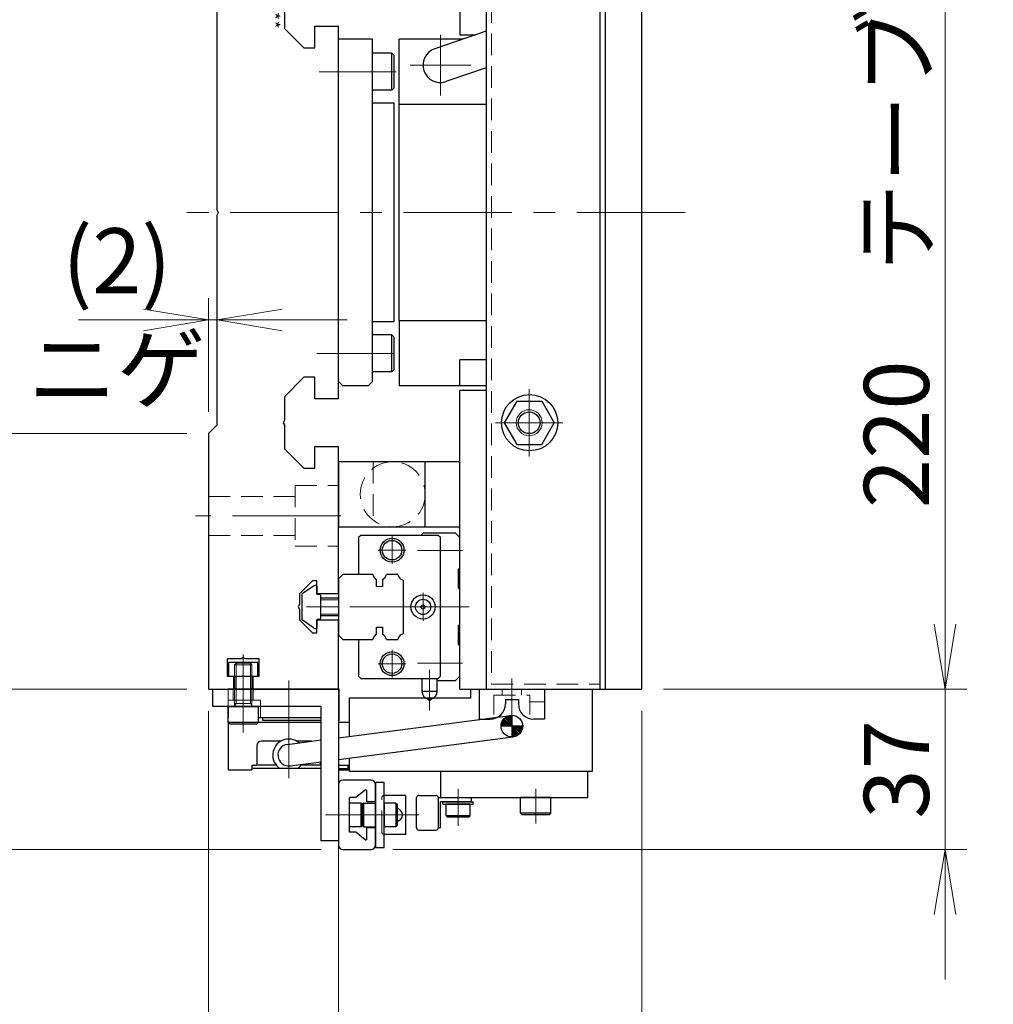
# Model space of a CAD drawing. Extents: x 2662 to 4635, y -5649 to -3228.
# Drawn here: x 2909 to 3134, y -4862 to -4635 of the extents above; entities that cross this region are included whole.
import ezdxf
from ezdxf.enums import TextEntityAlignment as Align

# ---------------------------------------------------------------- set-up
doc = ezdxf.new("R2010")
doc.units = 0
doc.header["$MEASUREMENT"] = 0
for name, pattern in [('CENTER', [2, 1.25, -0.25, 0.25, -0.25]), ('CNS_SOLID', [0]), ('HIDDEN', [0.375, 0.25, -0.125])]:
    doc.linetypes.add(name, pattern=pattern)
doc.layers.get('0').update_dxf_attribs({"linetype": 'CONTINUOUS'})
doc.layers.add('AM_0', color=7, linetype='CNS_SOLID')
for name, color, linetype, lineweight in [('中心線', 1, 'CENTER', 15), ('実線', 255, 'CONTINUOUS', 30), ('寸法', 3, 'CONTINUOUS', 13), ('破線', 252, 'HIDDEN', 13), ('細線', 6, 'CONTINUOUS', 13)]:
    doc.layers.add(name, color=color, linetype=linetype, lineweight=lineweight)
doc.styles.add('MSｺﾞｼｯｸN', font='MS Gothic.ttf')
doc.styles.get("Standard").update_dxf_attribs({"font": 'MS Gothic.ttf'})
doc.dimstyles.new('STD-I1', dxfattribs={"dimscale": 2, "dimtxt": 3, "dimasz": 3, "dimexe": 1, "dimexo": 1, "dimgap": 0.75, "dimtad": 1, "dimdec": 8, "dimzin": 9, "dimdsep": 46, "dimtxsty": 'STANDARD', "dimblk1": 'OPEN', "dimblk2": 'OPEN', "dimsah": 1, "dimcen": 2.5, "dimclrd": 4, "dimclre": 4, "dimclrt": 256, "dimadec": 7, "dimazin": 2, "dimtm": 1e-09, "dimtfac": 0.8, "dimtdec": 8, "dimtmove": 0, "dimatfit": 0, "dimldrblk": 'OPEN', "dimfxl": 1, "dimtolj": 1, "dimtzin": 9, "dimlwd": 15, "dimlwe": 15, "dimarcsym": 0})

# ---------------------------------------------------------------- blocks, each defined once
blk = doc.blocks.new('_OPEN')
at = {"color": 0, "linetype": 'ByBlock'}
for p, q in [((-1, 0.167), (0, 0)), ((0, 0), (-1, -0.167)), ((0, 0), (-1, 0))]:
    blk.add_line(p, q, dxfattribs=at)
blk = doc.blocks.new('*D38')
at = {"layer": '寸法', "color": 4, "lineweight": 15, "ltscale": 30}
for p, q in [((3057.61, -4569.02), (3127.61, -4569.02)), ((3122.61, -4774.02), (3122.61, -4584.02)), ((3057.61, -4789.02), (3127.61, -4789.02))]:
    blk.add_line(p, q, dxfattribs=at)
at = {"layer": '寸法', "color": 4, "lineweight": 15, "ltscale": 30, "xscale": 15, "yscale": 15, "zscale": 15}
for p, rotation in [((3122.61, -4569.02), 90), ((3122.61, -4789.02), 270)]:
    blk.add_blockref('_OPEN', p, dxfattribs=dict(at, rotation=rotation))
at = {"layer": '寸法', "ltscale": 30, "insert": (3111.36, -4679.02), "char_height": 15, "attachment_point": 5, "rotation": 90}
blk.add_mtext('\\A1;220\u3000テーブル', dxfattribs=at)
blk = doc.blocks.new('*D39')
at = {"layer": '寸法', "color": 4, "lineweight": 15, "ltscale": 30}
for p, q in [((2947.61, -4568.02), (2842.61, -4568.02)), ((2847.61, -4774.02), (2847.61, -4583.02)), ((2947.61, -4789.02), (2842.61, -4789.02))]:
    blk.add_line(p, q, dxfattribs=at)
at = {"layer": '寸法', "color": 4, "lineweight": 15, "ltscale": 30, "xscale": 15, "yscale": 15, "zscale": 15}
for p, rotation in [((2847.61, -4568.02), 90), ((2847.61, -4789.02), 270)]:
    blk.add_blockref('_OPEN', p, dxfattribs=dict(at, rotation=rotation))
at = {"layer": '寸法', "ltscale": 30, "insert": (2836.36, -4678.52), "char_height": 15, "attachment_point": 5, "rotation": 90}
blk.add_mtext('\\A1;221\u3000ベース', dxfattribs=at)
blk = doc.blocks.new('*D40')
at = {"layer": '寸法', "color": 4, "lineweight": 15, "ltscale": 30}
for p, q in [((2952.61, -4794.02), (2952.61, -4901.02)), ((2982.61, -4794.02), (2982.61, -4901.02)), ((2937.61, -4896.02), (2922.61, -4896.02)), ((2952.61, -4896.02), (2982.61, -4896.02)), ((2997.61, -4896.02), (3012.61, -4896.02))]:
    blk.add_line(p, q, dxfattribs=at)
at = {"layer": '寸法', "color": 4, "lineweight": 15, "ltscale": 30, "xscale": 15, "yscale": 15, "zscale": 15}
blk.add_blockref('_OPEN', (2952.61, -4896.02), dxfattribs=at)
at = {"layer": '寸法', "color": 4, "lineweight": 15, "ltscale": 30, "xscale": 15, "yscale": 15, "zscale": 15, "rotation": 180}
blk.add_blockref('_OPEN', (2982.61, -4896.02), dxfattribs=at)
at = {"layer": '寸法', "ltscale": 30, "insert": (2967.61, -4884.77), "char_height": 15, "attachment_point": 5}
blk.add_mtext('\\A1;30', dxfattribs=at)
blk = doc.blocks.new('*D41')
at = {"layer": '寸法', "color": 4, "lineweight": 15, "ltscale": 30}
for p, q in [((2952.61, -4794.02), (2952.61, -4936.02)), ((3052.61, -4794.02), (3052.61, -4936.02)), ((2967.61, -4931.02), (3037.61, -4931.02))]:
    blk.add_line(p, q, dxfattribs=at)
at = {"layer": '寸法', "color": 4, "lineweight": 15, "ltscale": 30, "xscale": 15, "yscale": 15, "zscale": 15, "rotation": 180}
blk.add_blockref('_OPEN', (2952.61, -4931.02), dxfattribs=at)
at = {"layer": '寸法', "color": 4, "lineweight": 15, "ltscale": 30, "xscale": 15, "yscale": 15, "zscale": 15}
blk.add_blockref('_OPEN', (3052.61, -4931.02), dxfattribs=at)
at = {"layer": '寸法', "ltscale": 30, "insert": (3002.61, -4919.77), "char_height": 15, "attachment_point": 5}
blk.add_mtext('\\A1;100', dxfattribs=at)
blk = doc.blocks.new('*D42')
at = {"layer": '寸法', "color": 4, "lineweight": 15, "ltscale": 30}
for p, q in [((2947.61, -4730.02), (2877.61, -4730.02)), ((2882.61, -4774.02), (2882.61, -4745.02)), ((2947.61, -4789.02), (2877.61, -4789.02))]:
    blk.add_line(p, q, dxfattribs=at)
at = {"layer": '寸法', "color": 4, "lineweight": 15, "ltscale": 30, "xscale": 15, "yscale": 15, "zscale": 15}
for p, rotation in [((2882.61, -4730.02), 90), ((2882.61, -4789.02), 270)]:
    blk.add_blockref('_OPEN', p, dxfattribs=dict(at, rotation=rotation))
at = {"layer": '寸法', "ltscale": 30, "insert": (2870.61, -4759.52), "char_height": 15, "attachment_point": 5, "rotation": 90}
blk.add_mtext('\\A1;(59)', dxfattribs=at)
blk = doc.blocks.new('*D43')
at = {"layer": '寸法', "color": 4, "lineweight": 15, "ltscale": 30}
for p, q in [((2947.61, -4628.02), (2877.61, -4628.02)), ((2882.61, -4715.02), (2882.61, -4643.02)), ((2947.61, -4730.02), (2877.61, -4730.02))]:
    blk.add_line(p, q, dxfattribs=at)
at = {"layer": '寸法', "color": 4, "lineweight": 15, "ltscale": 30, "xscale": 15, "yscale": 15, "zscale": 15}
for p, rotation in [((2882.61, -4628.02), 90), ((2882.61, -4730.02), 270)]:
    blk.add_blockref('_OPEN', p, dxfattribs=dict(at, rotation=rotation))
at = {"layer": '寸法', "ltscale": 30, "insert": (2870.61, -4679.02), "char_height": 15, "attachment_point": 5, "rotation": 90}
blk.add_mtext('\\A1;(102)', dxfattribs=at)
blk = doc.blocks.new('*D45')
at = {"layer": '寸法', "color": 4, "lineweight": 15, "ltscale": 30}
for p, q in [((3122.61, -4774.02), (3122.61, -4759.02)), ((3057.61, -4789.02), (3127.61, -4789.02)), ((3122.61, -4789.02), (3122.61, -4826.02)), ((2995.11, -4826.02), (3127.61, -4826.02)), ((3122.61, -4841.02), (3122.61, -4856.02))]:
    blk.add_line(p, q, dxfattribs=at)
at = {"layer": '寸法', "color": 4, "lineweight": 15, "ltscale": 30, "xscale": 15, "yscale": 15, "zscale": 15}
for p, rotation in [((3122.61, -4789.02), 270), ((3122.61, -4826.02), 90)]:
    blk.add_blockref('_OPEN', p, dxfattribs=dict(at, rotation=rotation))
at = {"layer": '寸法', "ltscale": 30, "insert": (3111.36, -4807.52), "char_height": 15, "attachment_point": 5, "rotation": 90}
blk.add_mtext('\\A1;37', dxfattribs=at)
blk = doc.blocks.new('*D50')
at = {"layer": '寸法', "color": 4, "lineweight": 15, "ltscale": 30}
for p, q in [((2847.61, -4774.02), (2847.61, -4759.02)), ((2947.61, -4789.02), (2842.61, -4789.02)), ((2847.61, -4789.02), (2847.61, -4826.02)), ((2978.61, -4826.02), (2842.61, -4826.02)), ((2847.61, -4841.02), (2847.61, -4856.02))]:
    blk.add_line(p, q, dxfattribs=at)
at = {"layer": '寸法', "color": 4, "lineweight": 15, "ltscale": 30, "xscale": 15, "yscale": 15, "zscale": 15}
for p, rotation in [((2847.61, -4789.02), 270), ((2847.61, -4826.02), 90)]:
    blk.add_blockref('_OPEN', p, dxfattribs=dict(at, rotation=rotation))
at = {"layer": '寸法', "ltscale": 30, "insert": (2836.36, -4807.52), "char_height": 15, "attachment_point": 5, "rotation": 90}
blk.add_mtext('\\A1;37', dxfattribs=at)
blk = doc.blocks.new('*D56')
at = {"layer": '寸法', "color": 4, "lineweight": 15, "ltscale": 30}
for p, q in [((2952.61, -4725.02), (2952.61, -4698.78)), ((2954.61, -4723.02), (2954.61, -4698.78)), ((2937.61, -4703.78), (2922.61, -4703.78)), ((2954.61, -4703.78), (2952.61, -4703.78)), ((2969.61, -4703.78), (2984.61, -4703.78))]:
    blk.add_line(p, q, dxfattribs=at)
at = {"layer": '寸法', "color": 4, "lineweight": 15, "ltscale": 30, "xscale": 15, "yscale": 15, "zscale": 15}
blk.add_blockref('_OPEN', (2952.61, -4703.78), dxfattribs=at)
at = {"layer": '寸法', "color": 4, "lineweight": 15, "ltscale": 30, "xscale": 15, "yscale": 15, "zscale": 15, "rotation": 180}
blk.add_blockref('_OPEN', (2954.61, -4703.78), dxfattribs=at)
at = {"layer": '寸法', "ltscale": 30, "insert": (2931.44, -4702.64), "char_height": 15, "attachment_point": 5}
blk.add_mtext('\\A1;(2)\\Pニゲ', dxfattribs=at)

msp = doc.modelspace()

# ---------------------------------------------------------------- hatches: boundary and pattern name
at = {"layer": '実線', "ltscale": 20}
h = msp.add_hatch(dxfattribs=at)
h.set_pattern_fill('ANSI31', color=256, scale=2, angle=90, style=0)
h.set_pattern_definition([(135, (6087.23262, 11905.608), (-0.1767766953, -0.1767766953), [])])
h.paths.add_polyline_path([(3020.11022662, -4797.51712199), (3022.61022662, -4797.51712199), (3022.61022662, -4795.01712199, 0.4142135624)])
h.paths.add_polyline_path([(3022.61022662, -4797.51712199), (3022.61022662, -4800.01712199, 0.4142135624), (3025.11022662, -4797.51712199)])

# ---------------------------------------------------------------- linework, layer by layer
at = {"layer": 'AM_0', "color": 6, "ltscale": 20}
msp.add_line((3002.11022662, -4753.01712199), (3001.61022662, -4753.51712199), dxfattribs=at)
at = {"layer": '中心線', "ltscale": 20}
for p, q in [((3006.11022662, -4652.01712199), (3006.11022662, -4638.01712199)), ((2999.11022662, -4645.01712199), (3013.11022662, -4645.01712199)), ((2995.91022662, -4646.51712199), (2978.11022662, -4646.51712199)), ((3062.61022662, -4679.01712199), (2945.61022662, -4679.01712199)), ((2995.41022662, -4711.51712199), (2977.61022662, -4711.51712199)), ((3026.61022662, -4735.29062469), (3026.61022662, -4719.7436193)), ((3034.38372931, -4727.51712199), (3018.83672393, -4727.51712199)), ((2983.11022662, -4749.01712199), (2949.61022662, -4749.01712199)), ((3010.20234464, -4770.01712199), (2972.11022662, -4770.01712199)), ((2960.61022662, -4799.01712199), (2960.61022662, -4781.01712199)), ((2971.11022662, -4809.51712199), (2971.11022662, -4787.01712199)), ((3022.61022662, -4786.52257253), (3022.61022662, -4796.01118788)), ((2960.61022662, -4796.51712199), (2960.61022662, -4788.01712199)), ((3010.21022662, -4812.01712199), (3010.21022662, -4820.51712199)), ((3028.11022662, -4820.01712199), (3028.11022662, -4812.01712199)), ((2994.11022662, -4818.01712199), (2979.61022662, -4818.01712199)), ((3001.11022662, -4818.01712199), (2989.61022662, -4818.01712199))]:
    msp.add_line(p, q, dxfattribs=at)
at = {"layer": '中心線', "color": 6, "ltscale": 20}
for p, q in [((2994.96022662, -4760.1075763), (2994.96022662, -4753.72666768)), ((2991.76977231, -4756.91712199), (2998.15068093, -4756.91712199)), ((3011.20234464, -4757.01712199), (3000.79359032, -4757.01712199)), ((3002.11022662, -4773.2575763), (3002.11022662, -4766.77666768)), ((3012.73694754, -4770.01712199), (2980.29850373, -4770.01712199)), ((2998.86977231, -4770.01712199), (3005.35068093, -4770.01712199)), ((2994.96022662, -4786.3075763), (2994.96022662, -4779.92666768)), ((2991.76977231, -4783.11712199), (2998.15068093, -4783.11712199)), ((3011.20234464, -4783.01712199), (3000.79359032, -4783.01712199)), ((3003.61022662, -4793.94491214), (3003.61022662, -4784.51907463))]:
    msp.add_line(p, q, dxfattribs=at)
at = {"layer": '実線', "color": 3, "ltscale": 20}
for p, q in [((3010.61022662, -4569.01712199), (3010.61022662, -4638.01712199)), ((3052.61022662, -4789.01712199), (3052.61022662, -4569.01712199)), ((3010.61022662, -4638.01712199), (3014.22155318, -4638.01712199)), ((3010.61022662, -4789.01712199), (3010.61022662, -4720.01712199)), ((3010.61022662, -4720.01712199), (3016.71022662, -4720.01712199)), ((3010.61022662, -4789.01712199), (3052.61022662, -4789.01712199))]:
    msp.add_line(p, q, dxfattribs=at)
at = {"layer": '実線', "color": 5, "ltscale": 20}
for p, q in [((3016.71022662, -4569.01712199), (3016.71022662, -4789.01712199)), ((3042.91022662, -4569.01712199), (3042.91022662, -4789.01712199)), ((3016.71022662, -4789.01712199), (3042.91022662, -4789.01712199))]:
    msp.add_line(p, q, dxfattribs=at)
at = {"layer": '実線', "color": 1, "ltscale": 20}
for p, q in [((3042.91022662, -4569.01712199), (3042.91022662, -4789.01712199)), ((3044.11022662, -4569.01712199), (3044.11022662, -4789.01712199)), ((3042.91022662, -4789.01712199), (3044.11022662, -4789.01712199))]:
    msp.add_line(p, q, dxfattribs=at)
at = {"layer": '実線', "color": 2, "ltscale": 20}
for p, q in [((2954.61022662, -4678.49750675), (2954.61022662, -4630.01712199)), ((2970.11022662, -4631.03673724), (2970.11022662, -4636.51712199)), ((2970.11022662, -4636.51712199), (2974.61022662, -4641.01712199)), ((2977.11022662, -4641.01712199), (2977.11022662, -4636.01712199)), ((2977.11022662, -4636.01712199), (2982.61022662, -4636.01712199)), ((2982.61022662, -4679.01712199), (2982.61022662, -4636.01712199)), ((2974.61022662, -4641.01712199), (2977.11022662, -4641.01712199)), ((2954.91022662, -4679.01712199), (2954.61022662, -4678.49750675)), ((2954.61022662, -4679.53673724), (2954.91022662, -4679.01712199)), ((2954.61022662, -4728.01712199), (2954.61022662, -4679.53673724)), ((2982.61022662, -4722.01712199), (2982.61022662, -4679.01712199)), ((2974.61022662, -4717.01712199), (2970.11022662, -4721.51712199)), ((2977.11022662, -4717.01712199), (2974.61022662, -4717.01712199)), ((2977.11022662, -4722.01712199), (2977.11022662, -4717.01712199)), ((2970.11022662, -4721.51712199), (2970.11022662, -4726.99750675)), ((2982.61022662, -4722.01712199), (2977.11022662, -4722.01712199)), ((2952.61022662, -4730.01712199), (2954.61022662, -4728.01712199)), ((2970.11022662, -4726.99750675), (2969.81022662, -4727.51712199)), ((2969.81022662, -4727.51712199), (2970.11022662, -4728.03673724)), ((2952.61022662, -4730.01712199), (2952.61022662, -4789.01712199)), ((2970.11022662, -4728.03673724), (2970.11022662, -4733.51712199)), ((2970.11022662, -4733.51712199), (2974.61022662, -4738.01712199)), ((2977.11022662, -4733.01712199), (2982.61022662, -4733.01712199)), ((2977.11022662, -4738.01712199), (2977.11022662, -4733.01712199)), ((2982.61022662, -4767.01712199), (2982.61022662, -4733.01712199)), ((2974.61022662, -4738.01712199), (2977.11022662, -4738.01712199)), ((2976.61022662, -4764.01712199), (2973.61022662, -4767.01712199)), ((2977.61022662, -4764.01712199), (2976.61022662, -4764.01712199)), ((2977.61022662, -4767.01712199), (2977.61022662, -4764.01712199)), ((2973.61022662, -4767.01712199), (2973.61022662, -4769.49750675)), ((2982.61022662, -4767.01712199), (2977.61022662, -4767.01712199)), ((2973.61022662, -4769.49750675), (2973.31022662, -4770.01712199)), ((2973.31022662, -4770.01712199), (2973.61022662, -4770.53673724)), ((2973.61022662, -4770.53673724), (2973.61022662, -4773.01712199)), ((2973.61022662, -4773.01712199), (2976.61022662, -4776.01712199)), ((2977.61022662, -4773.01712199), (2982.61022662, -4773.01712199)), ((2977.61022662, -4776.01712199), (2977.61022662, -4773.01712199)), ((2982.61022662, -4789.01712199), (2982.61022662, -4773.01712199)), ((2976.61022662, -4776.01712199), (2977.61022662, -4776.01712199)), ((2960.09061137, -4782.01712199), (2956.91022662, -4782.01712199)), ((2956.91022662, -4782.01712199), (2956.91022662, -4786.01712199)), ((2960.61022662, -4781.71712199), (2960.09061137, -4782.01712199)), ((2961.12984186, -4782.01712199), (2960.61022662, -4781.71712199)), ((2964.31022662, -4782.01712199), (2961.12984186, -4782.01712199)), ((2964.31022662, -4786.01712199), (2964.31022662, -4782.01712199)), ((2956.91022662, -4786.01712199), (2958.36022662, -4786.01712199)), ((2958.36022662, -4786.01712199), (2958.36022662, -4789.01712199)), ((2962.86022662, -4789.01712199), (2962.86022662, -4786.01712199)), ((2962.86022662, -4786.01712199), (2964.31022662, -4786.01712199)), ((2952.61022662, -4789.01712199), (2958.36022662, -4789.01712199)), ((2962.86022662, -4789.01712199), (2982.61022662, -4789.01712199))]:
    msp.add_line(p, q, dxfattribs=at)
at = {"layer": '実線', "ltscale": 20}
for p, q in [((2990.41022662, -4639.01712199), (2982.61022662, -4639.01712199)), ((2982.61022662, -4718.01712199), (2982.61022662, -4639.01712199)), ((2990.41022662, -4718.01712199), (2990.41022662, -4639.01712199)), ((3010.61022662, -4639.01712199), (2996.61022662, -4639.01712199)), ((2996.61022662, -4654.01712199), (2996.61022662, -4639.01712199)), ((3011.29618113, -4639.01712199), (3010.61022662, -4639.01712199)), ((3010.61022662, -4639.01712199), (3010.61022662, -4639.25160653)), ((2994.91022662, -4642.26712199), (2990.41022662, -4642.26712199)), ((2990.41022662, -4650.76712199), (2990.41022662, -4642.26712199)), ((2994.91022662, -4650.76712199), (2994.91022662, -4642.26712199)), ((2994.91022662, -4642.26712199), (2995.41022662, -4642.76712199)), ((2995.41022662, -4650.26712199), (2995.41022662, -4642.76712199)), ((2994.91022662, -4650.76712199), (2990.41022662, -4650.76712199)), ((2994.91022662, -4650.76712199), (2995.41022662, -4650.26712199)), ((2996.61022662, -4704.01712199), (2996.61022662, -4719.01712199)), ((2994.91022662, -4707.26712199), (2990.41022662, -4707.26712199)), ((2990.41022662, -4715.76712199), (2990.41022662, -4707.26712199)), ((2994.91022662, -4715.76712199), (2994.91022662, -4707.26712199)), ((2994.91022662, -4707.26712199), (2995.41022662, -4707.76712199)), ((2995.41022662, -4715.26712199), (2995.41022662, -4707.76712199)), ((3016.71022662, -4713.01712199), (3010.61022662, -4713.01712199)), ((3010.61022662, -4719.01712199), (3010.61022662, -4713.01712199)), ((2994.91022662, -4715.76712199), (2990.41022662, -4715.76712199)), ((2994.91022662, -4715.76712199), (2995.41022662, -4715.26712199)), ((2983.61022662, -4719.01712199), (2982.61022662, -4718.01712199)), ((2990.41022662, -4718.01712199), (2989.41022662, -4719.01712199)), ((2989.41022662, -4719.01712199), (2983.61022662, -4719.01712199)), ((3010.61022662, -4719.01712199), (2996.61022662, -4719.01712199)), ((3016.71022662, -4719.01712199), (3010.61022662, -4719.01712199)), ((3023.72347527, -4722.51712199), (3020.83672393, -4727.51712199)), ((3023.72347527, -4722.51712199), (3029.49697796, -4722.51712199)), ((3029.49697796, -4722.51712199), (3032.38372931, -4727.51712199)), ((3020.83672393, -4727.51712199), (3023.72347527, -4732.51712199)), ((3029.49697796, -4732.51712199), (3032.38372931, -4727.51712199)), ((3023.72347527, -4732.51712199), (3029.49697796, -4732.51712199)), ((2982.61022662, -4736.51712199), (2982.61022662, -4751.51712199)), ((3002.61022662, -4736.51712199), (2982.61022662, -4736.51712199)), ((3010.61022662, -4736.51712199), (2990.61022662, -4736.51712199)), ((3002.61022662, -4751.51712199), (3002.61022662, -4736.51712199)), ((3010.61022662, -4751.51712199), (3010.61022662, -4736.51712199)), ((2982.61022662, -4751.51712199), (3002.61022662, -4751.51712199)), ((2990.61022662, -4751.51712199), (3010.61022662, -4751.51712199)), ((2976.85198562, -4765.19788799), (2974.23818662, -4767.02754799)), ((2976.85198562, -4765.19788799), (2974.23818662, -4767.02754799)), ((2977.61022662, -4765.21726583), (2977.61022662, -4767.11712199)), ((2977.61022662, -4765.21726583), (2977.61022662, -4767.11712199)), ((2974.11022662, -4767.27331699), (2974.11022662, -4772.76092699)), ((2974.11022662, -4767.27331699), (2974.11022662, -4772.76092699)), ((2978.21022662, -4767.11712199), (2977.61022662, -4767.11712199)), ((2978.21022662, -4767.11712199), (2977.61022662, -4767.11712199)), ((2978.41022662, -4767.31712199), (2978.41022662, -4772.71712199)), ((2978.41022662, -4767.31712199), (2978.41022662, -4772.71712199)), ((2982.61022662, -4768.01712199), (2978.41022662, -4768.01712199)), ((2976.85198562, -4774.83635499), (2974.23818662, -4773.00669599)), ((2976.85198562, -4774.83635499), (2974.23818662, -4773.00669599)), ((2977.61022662, -4772.91712199), (2977.61022662, -4774.81697716)), ((2977.61022662, -4772.91712199), (2977.61022662, -4774.81697716)), ((2978.21022662, -4772.91712199), (2977.61022662, -4772.91712199)), ((2978.21022662, -4772.91712199), (2977.61022662, -4772.91712199)), ((2978.41022662, -4772.01712199), (2982.61022662, -4772.01712199)), ((2964.01022662, -4782.81712199), (2957.21022662, -4782.81712199)), ((2957.21022662, -4782.81712199), (2957.21022662, -4786.01712199)), ((2964.01022662, -4786.01712199), (2964.01022662, -4782.81712199)), ((2957.21022662, -4786.01712199), (2964.01022662, -4786.01712199)), ((2958.61022662, -4786.01712199), (2958.61022662, -4789.01712199)), ((2962.61022662, -4786.01712199), (2962.61022662, -4789.01712199)), ((2982.71022662, -4789.01712199), (2957.11022662, -4789.01712199)), ((2982.71022662, -4796.21712199), (2982.71022662, -4789.01712199)), ((3015.06022662, -4789.01712199), (3030.16022662, -4789.01712199)), ((3015.06022662, -4789.01712199), (3015.06022662, -4795.91712199)), ((3030.16022662, -4789.01712199), (3030.16022662, -4795.91712199)), ((3021.11022662, -4791.41712199), (3021.11022662, -4792.41712199)), ((3021.11022662, -4791.41712199), (3024.11022662, -4791.41712199)), ((3024.11022662, -4791.41712199), (3024.11022662, -4792.41712199)), ((2957.11022662, -4793.01712199), (2964.11022662, -4793.01712199)), ((2957.11022662, -4796.61712199), (2957.11022662, -4793.01712199)), ((2957.11022662, -4793.01712199), (2957.11022662, -4795.51712199)), ((2964.11022662, -4796.61712199), (2964.11022662, -4793.01712199)), ((2964.11022662, -4795.51712199), (2978.61022662, -4795.51712199)), ((2965.11022662, -4796.21712199), (2965.11022662, -4795.51712199)), ((2982.61022662, -4800.19993769), (3022.28770185, -4795.03801373)), ((2982.61022662, -4795.51712199), (2982.71022662, -4795.51712199)), ((3015.06022662, -4795.91712199), (3017.61022662, -4795.91712199)), ((3022.61022662, -4795.01712199), (3022.61022662, -4800.01712199)), ((3030.16022662, -4795.91712199), (3027.61022662, -4795.91712199)), ((2957.11022662, -4796.61712199), (2964.11022662, -4796.61712199)), ((2957.11022662, -4796.61712199), (2957.51022662, -4797.01712199)), ((2957.11022662, -4796.61712199), (2957.11022662, -4807.61712199)), ((2957.51022662, -4797.01712199), (2963.71022662, -4797.01712199)), ((2964.11022662, -4796.61712199), (2963.71022662, -4797.01712199)), ((2964.11022662, -4796.61712199), (2978.61022662, -4796.61712199)), ((2978.61022662, -4796.21712199), (2965.11022662, -4796.21712199)), ((2982.61022662, -4796.21712199), (2982.71022662, -4796.21712199)), ((2982.61022662, -4796.61712199), (2985.11022662, -4796.61712199)), ((2985.11022662, -4799.87469498), (2985.11022662, -4796.61712199)), ((3025.11022662, -4797.51712199), (3020.11022662, -4797.51712199)), ((2970.78770185, -4801.73801373), (2978.61022662, -4800.72032604)), ((2982.61022662, -4805.24207328), (3022.93275138, -4799.99623026)), ((2963.76022662, -4802.01712199), (2963.76022662, -4806.51712199)), ((2969.25280906, -4801.01712199), (2964.76022662, -4801.01712199)), ((2976.32888461, -4801.01712199), (2972.96764418, -4801.01712199)), ((2985.11022662, -4806.51712199), (2985.11022662, -4804.91683057)), ((2962.61022662, -4806.51712199), (2962.61022662, -4807.61712199)), ((2962.61022662, -4806.51712199), (2963.76022662, -4806.51712199)), ((2962.61022662, -4806.51712199), (2962.61022662, -4807.31712199)), ((2978.61022662, -4807.31712199), (2962.61022662, -4807.31712199)), ((2968.21195127, -4806.51712199), (2963.76022662, -4806.51712199)), ((2971.43275138, -4806.69623026), (2978.61022662, -4805.76246163)), ((2978.46022662, -4806.51712199), (2974.00850197, -4806.51712199)), ((2978.36022662, -4806.51712199), (2974.00850197, -4806.51712199)), ((2978.61022662, -4806.51712199), (2974.00850197, -4806.51712199)), ((2978.46022662, -4806.51712199), (2978.46022662, -4805.7819762)), ((2978.46022662, -4806.51712199), (2978.61022662, -4806.51712199)), ((2982.61022662, -4806.51712199), (2985.11022662, -4806.51712199)), ((2982.61022662, -4807.31712199), (2984.81022662, -4807.31712199)), ((2984.81022662, -4807.31712199), (2984.81022662, -4806.51712199)), ((2985.11022662, -4807.61712199), (2985.11022662, -4806.51712199)), ((2957.11022662, -4807.61712199), (2958.11022662, -4807.61712199)), ((2958.11022662, -4807.61712199), (2962.61022662, -4807.61712199)), ((2982.61022662, -4807.61712199), (2985.11022662, -4807.61712199)), ((3040.11022662, -4808.01712199), (3006.11022662, -4808.01712199)), ((3006.11022662, -4808.01712199), (3006.11022662, -4814.01712199)), ((3040.11022662, -4814.01712199), (3040.11022662, -4808.01712199)), ((2982.61022662, -4811.01712199), (2982.61022662, -4825.01712199)), ((2990.11022662, -4810.01712199), (2983.61022662, -4810.01712199)), ((2991.11022662, -4815.01712199), (2991.11022662, -4811.01712199)), ((2985.11022662, -4822.01712199), (2985.11022662, -4814.01712199)), ((2986.61022662, -4814.01712199), (2985.11022662, -4814.01712199)), ((2988.78528761, -4812.2770732), (2986.61022662, -4814.01712199)), ((2989.11022662, -4815.01712199), (2989.11022662, -4812.43324696)), ((3005.61022662, -4814.01712199), (3013.21022662, -4814.01712199)), ((3006.11022662, -4814.01712199), (3040.11022662, -4814.01712199)), ((3013.21022662, -4814.01712199), (3013.21022662, -4815.01712199)), ((3031.61022662, -4814.01712199), (3024.61022662, -4814.01712199)), ((3024.61022662, -4817.61712199), (3024.61022662, -4814.01712199)), ((3031.61022662, -4817.61712199), (3031.61022662, -4814.01712199)), ((2985.11022662, -4820.76712199), (2985.11022662, -4815.26712199)), ((2987.81022662, -4815.26712199), (2985.11022662, -4815.26712199)), ((2987.81022662, -4820.76712199), (2987.81022662, -4815.26712199)), ((2987.81022662, -4815.26712199), (2988.11022662, -4815.56712199)), ((2988.41022662, -4815.26712199), (2988.11022662, -4815.56712199)), ((2988.11022662, -4820.46712199), (2988.11022662, -4815.56712199)), ((2988.11022662, -4820.46712199), (2988.11022662, -4815.56712199)), ((2988.41022662, -4820.76712199), (2988.41022662, -4815.26712199)), ((2988.41022662, -4815.26712199), (2991.11022662, -4815.26712199)), ((2991.11022662, -4815.01712199), (2989.11022662, -4815.01712199)), ((2991.11022662, -4820.76712199), (2991.11022662, -4815.26712199)), ((2995.81022662, -4815.26712199), (2993.11022662, -4815.26712199)), ((2993.11022662, -4815.26712199), (2993.11022662, -4820.76712199)), ((2995.81022662, -4815.26712199), (2995.81022662, -4820.76712199)), ((2995.81022662, -4815.26712199), (2996.11022662, -4815.56712199)), ((2996.11022662, -4815.56712199), (2996.11022662, -4820.46712199)), ((3013.21022662, -4815.01712199), (3006.11022662, -4815.01712199)), ((3006.11022662, -4821.01712199), (3006.11022662, -4815.01712199)), ((3006.71022662, -4815.51712199), (3006.71022662, -4815.01712199)), ((3006.71022662, -4815.01712199), (3013.71022662, -4815.01712199)), ((3006.71022662, -4815.51712199), (3013.71022662, -4815.51712199)), ((3012.96022662, -4815.51712199), (3007.46022662, -4815.51712199)), ((3007.46022662, -4818.21712199), (3007.46022662, -4815.51712199)), ((3012.96022662, -4815.51712199), (3007.46022662, -4815.51712199)), ((3012.96022662, -4818.21712199), (3012.96022662, -4815.51712199)), ((3013.71022662, -4815.51712199), (3013.71022662, -4815.01712199)), ((3012.96022662, -4818.21712199), (3007.46022662, -4818.21712199)), ((3007.46022662, -4818.21712199), (3007.76022662, -4818.51712199)), ((3012.66022662, -4818.51712199), (3007.76022662, -4818.51712199)), ((3012.96022662, -4818.21712199), (3012.66022662, -4818.51712199)), ((3031.61022662, -4817.61712199), (3024.61022662, -4817.61712199)), ((3024.61022662, -4817.61712199), (3025.01022662, -4818.01712199)), ((3031.21022662, -4818.01712199), (3025.01022662, -4818.01712199)), ((3031.61022662, -4817.61712199), (3031.21022662, -4818.01712199)), ((2987.81022662, -4820.76712199), (2985.11022662, -4820.76712199)), ((2987.81022662, -4820.76712199), (2988.11022662, -4820.46712199)), ((2988.41022662, -4820.76712199), (2988.11022662, -4820.46712199)), ((2988.41022662, -4820.76712199), (2991.11022662, -4820.76712199)), ((2991.11022662, -4821.01712199), (2989.11022662, -4821.01712199)), ((2989.11022662, -4823.60099702), (2989.11022662, -4821.01712199)), ((2991.11022662, -4825.01712199), (2991.11022662, -4821.01712199)), ((2995.81022662, -4820.76712199), (2993.11022662, -4820.76712199)), ((2995.81022662, -4820.76712199), (2996.11022662, -4820.46712199)), ((3006.11022662, -4821.01712199), (3005.61022662, -4821.01712199)), ((2986.61022662, -4822.01712199), (2985.11022662, -4822.01712199)), ((2988.78528761, -4823.75717079), (2986.61022662, -4822.01712199)), ((2983.61022662, -4826.01712199), (2990.11022662, -4826.01712199))]:
    msp.add_line(p, q, dxfattribs=at)
at = {"layer": '実線', "color": 30, "ltscale": 20}
for p, q in [((3016.71022662, -4637.16640168), (3004.81638539, -4641.23215503)), ((3016.71022662, -4645.62090084), (3007.40406784, -4648.80208895))]:
    msp.add_line(p, q, dxfattribs=at)
at = {"layer": '実線', "color": 140, "ltscale": 20}
for p, q in [((2990.41022662, -4704.24618915), (2990.41022662, -4653.78805484)), ((2995.41022662, -4653.78805484), (2990.41022662, -4653.78805484)), ((2995.41022662, -4704.24618915), (2995.41022662, -4653.78805484)), ((2995.41022662, -4704.24618915), (2990.41022662, -4704.24618915)), ((3000.61022662, -4821.01712199), (3000.61022662, -4814.01712199)), ((3001.11022662, -4813.51712199), (3005.11022662, -4813.51712199)), ((3005.61022662, -4814.01712199), (3005.61022662, -4821.01712199)), ((3001.11022662, -4821.51712199), (3005.11022662, -4821.51712199))]:
    msp.add_line(p, q, dxfattribs=at)
at = {"layer": '実線', "color": 6, "ltscale": 20}
for p, q in [((3009.61022662, -4753.01712199), (3002.11022662, -4753.01712199)), ((3010.61022662, -4754.01712199), (3009.61022662, -4753.01712199)), ((2987.71022662, -4753.51712199), (2987.21022662, -4754.01712199)), ((2987.21022662, -4754.01712199), (2987.21022662, -4762.51712199)), ((3005.61022662, -4753.51712199), (2987.71022662, -4753.51712199)), ((3006.11022662, -4754.01712199), (3005.61022662, -4753.51712199)), ((3006.11022662, -4786.01712199), (3006.11022662, -4754.01712199)), ((3010.61022662, -4761.01712199), (3010.61022662, -4754.01712199)), ((3010.31022662, -4761.31712199), (3010.61022662, -4761.01712199)), ((3010.31022662, -4765.71712199), (3010.31022662, -4761.31712199)), ((2983.61022662, -4762.51712199), (2982.61022662, -4763.51712199)), ((2982.61022662, -4763.51712199), (2982.61022662, -4776.51712199)), ((2990.49963524, -4762.51712199), (2983.61022662, -4762.51712199)), ((2991.36732662, -4765.31712199), (2991.36732662, -4763.69195751)), ((2992.76732662, -4763.69195751), (2992.76732662, -4765.31712199)), ((2996.29253524, -4762.51712199), (2993.63501799, -4762.51712199)), ((2997.61022662, -4776.19943062), (2997.61022662, -4763.83481337)), ((3010.61022662, -4766.01712199), (3010.31022662, -4765.71712199)), ((3010.61022662, -4774.01712199), (3010.61022662, -4766.01712199)), ((2991.36732662, -4776.34228648), (2991.36732662, -4774.71712199)), ((2991.36732662, -4774.71712199), (2992.76732662, -4774.71712199)), ((2992.76732662, -4774.71712199), (2992.76732662, -4776.34228648)), ((3010.31022662, -4774.31712199), (3010.61022662, -4774.01712199)), ((3010.31022662, -4778.71712199), (3010.31022662, -4774.31712199)), ((2982.61022662, -4776.51712199), (2983.61022662, -4777.51712199)), ((2983.61022662, -4777.51712199), (2990.49963524, -4777.51712199)), ((2987.21022662, -4777.51712199), (2987.21022662, -4786.01712199)), ((2993.63501799, -4777.51712199), (2996.29253524, -4777.51712199)), ((3010.61022662, -4779.01712199), (3010.31022662, -4778.71712199)), ((3010.61022662, -4786.01712199), (3010.61022662, -4779.01712199)), ((2987.21022662, -4786.01712199), (2987.71022662, -4786.51712199)), ((2987.71022662, -4786.51712199), (3005.61022662, -4786.51712199)), ((3001.61022662, -4786.51712199), (3001.86022662, -4786.76712199)), ((3001.86022662, -4786.51712199), (3001.86022662, -4789.51712199)), ((3005.36022662, -4789.51712199), (3005.36022662, -4786.51712199)), ((3005.36022662, -4787.01712199), (3009.61022662, -4787.01712199)), ((3005.61022662, -4786.51712199), (3006.11022662, -4786.01712199)), ((3009.61022662, -4787.01712199), (3010.61022662, -4786.01712199)), ((3013.11022662, -4789.01712199), (3041.11022662, -4789.01712199)), ((3013.11022662, -4791.01712199), (3013.11022662, -4789.01712199)), ((3041.11022662, -4789.01712199), (3041.11022662, -4808.01712199)), ((2985.11022662, -4791.01712199), (3013.11022662, -4791.01712199)), ((2985.11022662, -4799.87469498), (2985.11022662, -4791.01712199)), ((3005.36022662, -4789.51712199), (3001.86022662, -4789.51712199)), ((3004.07373902, -4791.20462199), (3003.14671421, -4791.20462199)), ((2985.11022662, -4808.01712199), (2985.11022662, -4804.91683057)), ((3041.11022662, -4808.01712199), (2985.11022662, -4808.01712199)), ((2991.11022662, -4810.51712199), (2991.11022662, -4825.51712199)), ((2993.11022662, -4810.51712199), (2991.11022662, -4810.51712199)), ((2993.11022662, -4825.51712199), (2993.11022662, -4810.51712199)), ((2991.11022662, -4825.51712199), (2993.11022662, -4825.51712199))]:
    msp.add_line(p, q, dxfattribs=at)
at = {"layer": '実線', "color": 4, "ltscale": 20}
for p, q in [((2953.61022662, -4789.01712199), (2982.61022662, -4789.01712199)), ((2953.61022662, -4793.01712199), (2953.61022662, -4789.01712199)), ((2982.61022662, -4789.01712199), (2982.61022662, -4824.01712199)), ((2978.61022662, -4793.01712199), (2953.61022662, -4793.01712199)), ((2978.61022662, -4824.01712199), (2978.61022662, -4793.01712199)), ((2982.61022662, -4824.01712199), (2978.61022662, -4824.01712199))]:
    msp.add_line(p, q, dxfattribs=at)
at = {"layer": '実線', "color": 91, "ltscale": 20}
for p, q in [((2998.11022662, -4813.51712199), (2993.11022662, -4813.51712199)), ((2998.11022662, -4822.51712199), (2998.11022662, -4813.51712199)), ((2998.11022662, -4822.51712199), (2993.11022662, -4822.51712199))]:
    msp.add_line(p, q, dxfattribs=at)
at = {"layer": '実線', "ltscale": 20}
msp.add_lwpolyline([(3016.71022662, -4704.01712199), (2996.61022662, -4704.01712199), (2996.61022662, -4654.01712199), (3016.71022662, -4654.01712199)], dxfattribs=at)
at = {"layer": '実線', "color": 5, "ltscale": 20}
msp.add_circle((3026.71022662, -4727.51712199), 6.5, dxfattribs=at)
at = {"layer": '実線', "ltscale": 20}
for centre in [(3026.61022662, -4727.51712199), (3022.61022662, -4797.51712199)]:
    msp.add_circle(centre, 2.5, dxfattribs=at)
at = {"layer": '実線', "color": 6, "ltscale": 20}
for centre, radius in [((2994.96022662, -4756.91712199), 2.75), ((2994.96022662, -4756.91712199), 2.25), ((3002.11022662, -4770.01712199), 2.8), ((3002.11022662, -4770.01712199), 1.75), ((3002.11022662, -4770.01712199), 0.46351241), ((2994.96022662, -4783.11712199), 2.75), ((2994.96022662, -4783.11712199), 2.25)]:
    msp.add_circle(centre, radius, dxfattribs=at)
at = {"layer": '実線', "color": 30, "ltscale": 20}
msp.add_arc((3006.11022662, -4645.01712199), 4, 108.8723192086, 288.8723192086, dxfattribs=at)
at = {"layer": '実線', "color": 6, "ltscale": 20}
for centre, radius, start, end in [((2992.06732662, -4762.26712199), 1.5875, 189.0606748314, 243.8358161325), ((2992.06732662, -4762.26712199), 1.5875, 296.1641838675, 350.9393251686), ((2997.86022662, -4762.26712199), 1.5875, 189.0606748314, 260.9393251687), ((2992.06732662, -4777.76712199), 1.5875, 116.1641838675, 170.9393251686), ((2992.06732662, -4777.76712199), 1.5875, 9.0606748314, 63.8358161325), ((2997.86022662, -4777.76712199), 1.5875, 99.0606748313, 170.9393251686), ((3003.61022662, -4789.51712199), 1.75, 180, 254.6411144191), ((3003.61022662, -4791.01712199), 0.5, 202.024312837, 337.975687163), ((3003.61022662, -4789.51712199), 1.75, 285.3588855809, 0)]:
    msp.add_arc(centre, radius, start, end, dxfattribs=at)
at = {"layer": '実線', "ltscale": 20}
for centre, radius, start, end in [((2977.42577362, -4766.01712194), 1.00018718, 91.1086784337, 125.0072713465), ((2977.42577362, -4766.01712194), 1.00018718, 91.1086784337, 125.0072713465), ((2977.41007637, -4765.21723886), 0.20015025, 359.9922810817, 91.0464254775), ((2977.41007637, -4765.21723886), 0.20015025, 359.9922810817, 91.0464254775), ((2974.41022662, -4767.27331699), 0.3, 124.99205, 180), ((2974.41022662, -4767.27331699), 0.3, 124.99205, 180), ((2978.21022662, -4767.31712199), 0.2, 0.000003, 90.0000099999), ((2978.21022662, -4767.31712199), 0.2, 0.000003, 90.0000099999), ((2974.41022662, -4772.76092699), 0.3, 180, 235.00795), ((2974.41022662, -4772.76092699), 0.3, 180, 235.00795), ((2978.21022662, -4772.71712199), 0.2, 270, 0.000003), ((2978.21022662, -4772.71712199), 0.2, 270, 0.000003), ((2977.42577543, -4774.01712105), 1.00018823, 234.9926441211, 268.8912192767), ((2977.42577543, -4774.01712105), 1.00018823, 234.9926441211, 268.8912192767), ((2977.41007554, -4774.81700428), 0.20015108, 268.9538179231, 0.007761743), ((2977.41007554, -4774.81700428), 0.20015108, 268.9538179231, 0.007761743), ((3017.61022662, -4792.41712199), 3.5, 270, 0), ((3027.61022662, -4792.41712199), 3.5, 180, 270), ((2971.11022662, -4804.21712199), 3.7, 49.9190246131, 236.9125000198), ((2964.76022662, -4802.01712199), 1, 90, 180), ((2971.11022662, -4804.21712199), 2.5, 97.4123823104, 277.4123823104), ((2971.11022662, -4804.21712199), 3.7, 303.0874999802, 324.9057400077), ((2983.61022662, -4811.01712199), 1, 90, 180), ((2990.11022662, -4811.01712199), 1, 0, 90), ((2988.91022662, -4812.43324696), 0.2, 0, 128.659808254), ((2983.61022662, -4825.01712199), 1, 180, 270), ((2988.91022662, -4823.60099702), 0.2, 231.340191746, 0), ((2990.11022662, -4825.01712199), 1, 270, 0)]:
    msp.add_arc(centre, radius, start, end, dxfattribs=at)
at = {"layer": '実線', "color": 140, "ltscale": 20}
for centre, start, end in [((3001.11022662, -4814.01712199), 90, 180), ((3005.11022662, -4814.01712199), 0, 90), ((3001.11022662, -4821.01712199), 180, 270), ((3005.11022662, -4821.01712199), 270, 0)]:
    msp.add_arc(centre, 0.5, start, end, dxfattribs=at)
at = {"layer": '実線', "color": 91, "ltscale": 20}
msp.add_arc((2995.86022662, -4818.01712199), 1.5, 279.5940682268, 80.4059317732, dxfattribs=at)
at = {"layer": '破線', "ltscale": 20}
for p, q in [((3017.91022662, -4570.21712199), (3017.91022662, -4787.81712199)), ((2990.61022662, -4736.51712199), (2990.61022662, -4751.51712199)), ((2972.61022662, -4742.01712199), (2972.61022662, -4756.01712199)), ((2972.61022662, -4742.01712199), (2982.61022662, -4742.01712199)), ((2952.61022662, -4744.51712199), (2972.61022662, -4744.51712199)), ((2952.61022662, -4753.51712199), (2972.61022662, -4753.51712199)), ((2972.61022662, -4756.01712199), (2982.61022662, -4756.01712199)), ((2958.96022662, -4783.01712199), (2958.61022662, -4783.36712209)), ((2958.61022662, -4783.36712184), (2962.61022662, -4783.36712184)), ((2958.61022662, -4786.01712199), (2958.61022662, -4783.36712209)), ((2958.96022662, -4786.01712199), (2958.96022662, -4783.01712199)), ((2958.96022662, -4783.01712199), (2962.26022662, -4783.01712199)), ((2962.26022662, -4786.01712199), (2962.26022662, -4783.01712199)), ((2962.61022662, -4783.36712184), (2962.26022662, -4783.01712199)), ((2962.61022662, -4786.01712199), (2962.61022662, -4783.36712184)), ((2957.11022662, -4789.01712199), (2957.11022662, -4793.01712199)), ((2958.31022662, -4789.01712199), (2958.31022662, -4791.51712199)), ((2958.61022662, -4789.01712199), (2958.61022662, -4793.01712199)), ((2958.96022662, -4789.01712199), (2958.96022662, -4792.317122)), ((2962.26022662, -4789.01712199), (2962.26022662, -4792.317122)), ((2962.61022662, -4789.01712199), (2962.61022662, -4793.01712199)), ((2962.91022662, -4791.51712199), (2962.91022662, -4789.01712199)), ((3017.91022662, -4787.81712199), (3042.91022662, -4787.81712199)), ((3020.36022662, -4789.01712199), (3020.36022662, -4790.41712199)), ((3024.86022662, -4789.01712199), (3024.86022662, -4790.41712199)), ((2958.31022662, -4791.51712199), (2957.11022662, -4791.51712199)), ((2962.91022662, -4791.51712199), (2958.31022662, -4791.51712199)), ((2964.61022662, -4791.51712199), (2962.91022662, -4791.51712199)), ((2964.61022662, -4795.51712199), (2964.61022662, -4791.51712199)), ((3018.46022662, -4790.41712199), (3018.46022662, -4794.81233922)), ((3018.46022662, -4790.41712199), (3026.76022662, -4790.41712199)), ((3026.76022662, -4790.41712199), (3026.76022662, -4794.81233922)), ((2958.96022662, -4792.317122), (2958.61022662, -4792.92333979)), ((2958.61022662, -4792.317122), (2962.61022662, -4792.317122)), ((2962.26022662, -4792.317122), (2962.61022662, -4792.92333979)), ((3026.76022662, -4791.95034369), (3030.16022662, -4791.95034369)), ((2992.61022662, -4822.01712199), (2992.61022662, -4814.01712199))]:
    msp.add_line(p, q, dxfattribs=at)
at = {"layer": '破線', "color": 6, "ltscale": 20}
msp.add_line((2992.76732662, -4765.31712199), (2991.36732662, -4765.31712199), dxfattribs=at)
at = {"layer": '破線', "ltscale": 20}
msp.add_circle((2995.11022662, -4744.01712199), 7.5, dxfattribs=at)
for centre, start, end in [((2993.11022662, -4814.01712199), 90, 180), ((2993.11022662, -4822.01712199), 180, 270)]:
    msp.add_arc(centre, 0.5, start, end, dxfattribs=at)
at = {"layer": '破線', "color": 6, "ltscale": 20, "extrusion": (0, 1e-16, -1)}
msp.add_point((2982.61022662, -4770.01712199), dxfattribs=at)
at = {"layer": '細線', "ltscale": 20}
for p, q in [((2982.61022662, -4768.36712199), (2978.41022662, -4768.36712199)), ((2982.61022662, -4771.66712199), (2978.41022662, -4771.66712199)), ((2958.96022662, -4786.01712199), (2958.96022662, -4789.01712199)), ((2962.26022662, -4786.01712199), (2962.26022662, -4789.01712199))]:
    msp.add_line(p, q, dxfattribs=at)
msp.add_circle((3026.61022662, -4727.51712199), 3, dxfattribs=at)

# ---------------------------------------------------------------- texts
at = {"color": 2, "ltscale": 20, "style": 'MSｺﾞｼｯｸN', "width": 1.2}
msp.add_text('MODEL:NST-NA***', height=2.6, rotation=270, dxfattribs=at).set_placement((2965.51801186, -4599.84109202), align=Align.BOTTOM_LEFT)

# ---------------------------------------------------------------- dimensions: what is measured, and where the dimension line sits
at = {"layer": '寸法', "ltscale": 20}
for base, p1, p2, override, picture, middle in [((2847.6102266172, -4568.0171219937), (2952.6102266172, -4789.0171219937), (2952.6102266172, -4568.0171219937), {"dimscale": 5, "dimpost": '\u3000ベース', "dimtm": 0, "dimatfit": 1}, '*D39', (2836.3587502393, -4678.5171219937)), ((3122.6102266172, -4569.0171219937), (3052.6102266172, -4789.0171219937), (3052.6102266172, -4569.0171219937), {"dimscale": 5, "dimpost": '\u3000テーブル', "dimtm": 0, "dimatfit": 1}, '*D38', (3111.3587502393, -4679.0171219937)), ((2847.6102266172, -4826.0171219937), (2952.6102266172, -4789.0171219937), (2983.6102266172, -4826.0171219937), {"dimscale": 5, "dimtm": 0, "dimatfit": 1}, '*D50', (2836.3602266172, -4807.5171219937)), ((3122.6102266172, -4826.0171219937), (3052.6102266172, -4789.0171219937), (2990.1102266172, -4826.0171219937), {"dimscale": 5, "dimtm": 0, "dimatfit": 1}, '*D45', (3111.3602266172, -4807.5171219937))]:
    dim = msp.add_linear_dim(base=base, p1=p1, p2=p2, angle=90, dimstyle='STD-I1', override=override, dxfattribs=at)
    dim.commit()
    dim.dimension.update_dxf_attribs({"geometry": picture, "text_midpoint": middle})
for base, p1, p2, picture, middle in [((2882.6102266172, -4628.0171219937), (2952.6102266172, -4730.0171219937), (2952.6102266172, -4628.0171219937), '*D43', (2870.6102266172, -4679.0171219937)), ((2882.6102266172, -4730.0171219937), (2952.6102266172, -4789.0171219937), (2952.6102266172, -4730.0171219937), '*D42', (2870.6066014246, -4759.5171219937))]:
    dim = msp.add_linear_dim(base=base, p1=p1, p2=p2, angle=90, text='(<>)', dimstyle='STD-I1', override={"dimscale": 5, "dimtm": 0, "dimatfit": 1}, dxfattribs=at)
    dim.commit()
    dim.dimension.update_dxf_attribs({"geometry": picture, "text_midpoint": middle})
dim = msp.add_linear_dim(base=(2952.61022662, -4703.77692961), p1=(2954.61022662, -4728.01712199), p2=(2952.61022662, -4730.01712199), text='(<>)\\Pニゲ', dimstyle='STD-I1', override={"dimscale": 5, "dimtm": 0, "dimtmove": 1, "dimatfit": 1}, dxfattribs=at)
dim.commit()
dim.dimension.update_dxf_attribs({"geometry": '*D56', "text_midpoint": (2931.43522662, -4726.76270154), "dimtype": 160})
for base, p2, picture, middle in [((2982.6102266172, -4896.0171219937), (2982.6102266172, -4789.0171219937), '*D40', (2967.6102266172, -4884.7671219937)), ((3052.6102266172, -4931.0171219937), (3052.6102266172, -4789.0171219937), '*D41', (3002.6102266172, -4919.7671219937))]:
    dim = msp.add_linear_dim(base=base, p1=(2952.6102266172, -4789.0171219937), p2=p2, dimstyle='STD-I1', override={"dimscale": 5, "dimtm": 0, "dimatfit": 1}, dxfattribs=at)
    dim.commit()
    dim.dimension.update_dxf_attribs({"geometry": picture, "text_midpoint": middle})

doc.saveas('drawing.dxf')
